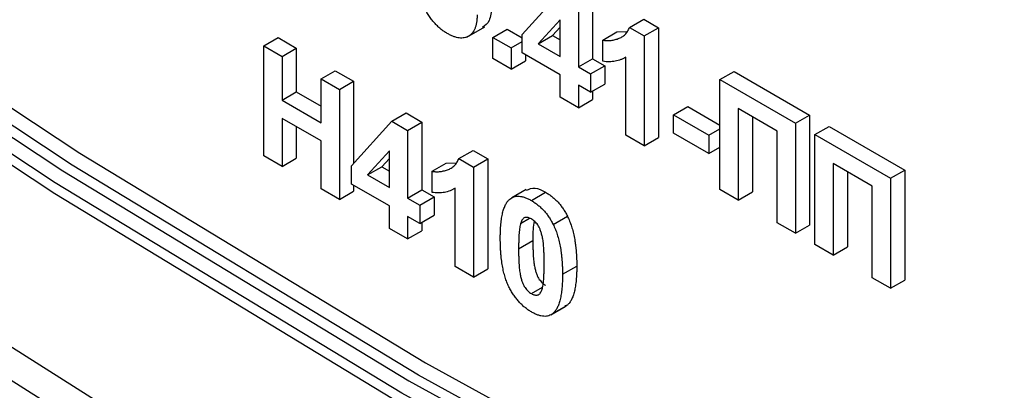
# Model space of a CAD drawing. Units: millimetres. Extents: x 4 to 468, y -53 to 291.
# Drawn here: x 291 to 294, y 116 to 117 of the extents above; entities that cross this region are included whole.
import ezdxf

# ---------------------------------------------------------------- set-up
doc = ezdxf.new("R2010")
doc.units = ezdxf.units.MM

msp = doc.modelspace()

# ---------------------------------------------------------------- linework, layer by layer
at = {"color": 7, "linetype": 'Continuous', "lineweight": 25}
for p, q in [((292.236905, 116.928691), (292.356513, 117.060834)), ((292.446136, 117.05808), (292.446136, 116.857085)), ((292.40371, 117.033588), (292.40371, 116.832593)), ((292.072144, 116.920956), (292.125177, 116.951571)), ((292.349317, 116.972734), (292.284612, 116.901346)), ((292.349317, 116.950418), (292.327039, 116.925839)), ((292.349317, 116.863993), (292.349317, 116.972734)), ((292.555896, 116.949919), (292.598323, 116.974412)), ((292.555896, 116.949919), (292.599524, 116.924734)), ((292.598323, 116.974412), (292.64195, 116.949226)), ((292.599524, 116.924734), (292.64195, 116.949226)), ((292.64195, 116.949226), (292.64195, 116.62261)), ((291.468153, 116.895316), (291.51058, 116.919808)), ((291.51058, 116.919808), (291.564972, 116.888408)), ((292.149877, 116.920504), (292.192303, 116.944996)), ((292.149877, 116.920504), (292.204269, 116.889104)), ((292.149877, 116.857693), (292.149877, 116.920504)), ((292.192303, 116.944996), (292.236905, 116.919248)), ((292.236905, 116.874451), (292.236905, 116.928691)), ((292.284612, 116.901346), (292.327039, 116.925839)), ((292.327039, 116.925839), (292.349317, 116.912978)), ((292.476234, 116.91216), (292.51866, 116.936652)), ((292.51866, 116.936652), (292.548488, 116.937453)), ((292.599524, 116.924734), (292.599524, 116.598117)), ((291.468153, 116.5687), (291.468153, 116.895316)), ((291.468153, 116.895316), (291.522546, 116.863916)), ((292.204269, 116.889104), (292.236905, 116.907944)), ((292.284612, 116.901346), (292.349317, 116.863993)), ((292.476234, 116.849349), (292.476234, 116.91216)), ((291.522546, 116.863916), (291.564972, 116.888408)), ((291.522546, 116.863916), (291.522546, 116.734107)), ((291.564972, 116.888408), (291.564972, 116.758599)), ((292.204269, 116.889104), (292.204269, 116.826293)), ((292.349317, 116.809557), (292.236905, 116.874451)), ((292.246696, 116.868799), (292.246696, 116.850785)), ((292.545131, 116.629518), (292.545131, 116.862049)), ((292.204269, 116.826293), (292.149877, 116.857693)), ((292.204269, 116.826293), (292.246696, 116.850785)), ((292.40371, 116.832593), (292.446136, 116.857085)), ((292.40371, 116.832593), (292.439972, 116.811659)), ((292.439972, 116.811659), (292.482398, 116.836152)), ((292.446136, 116.857085), (292.482398, 116.836152)), ((292.482398, 116.836152), (292.482398, 116.781716)), ((291.638584, 116.796928), (291.68101, 116.821421)), ((291.68101, 116.821421), (291.735403, 116.79002)), ((292.349317, 116.742559), (292.349317, 116.809557)), ((292.439972, 116.811659), (292.439972, 116.757223)), ((292.824348, 116.794946), (292.866774, 116.819438)), ((292.866774, 116.819438), (293.091598, 116.68965)), ((291.638584, 116.796928), (291.692977, 116.765528)), ((291.638584, 116.667119), (291.638584, 116.796928)), ((291.692977, 116.765528), (291.735403, 116.79002)), ((291.735403, 116.79002), (291.735403, 116.546027)), ((292.439972, 116.757223), (292.40371, 116.778157)), ((292.40371, 116.778157), (292.40371, 116.711159)), ((292.439972, 116.757223), (292.482398, 116.781716)), ((292.824348, 116.794946), (293.049171, 116.665158)), ((292.824348, 116.46833), (292.824348, 116.794946)), ((291.522546, 116.734107), (291.564972, 116.758599)), ((291.564972, 116.758599), (291.638584, 116.716104)), ((291.692977, 116.765528), (291.692977, 116.438912)), ((292.446136, 116.760782), (292.446136, 116.735651)), ((291.522546, 116.734107), (291.638584, 116.667119)), ((292.40371, 116.711159), (292.349317, 116.742559)), ((292.40371, 116.711159), (292.446136, 116.735651)), ((292.686553, 116.690248), (292.728979, 116.71474)), ((292.728979, 116.71474), (292.824348, 116.659685)), ((291.848846, 116.671359), (291.891273, 116.695851)), ((291.891273, 116.695851), (291.93847, 116.668605)), ((292.686553, 116.635812), (292.686553, 116.690248)), ((292.686553, 116.690248), (292.791712, 116.629541)), ((292.994779, 116.642122), (292.878741, 116.709109)), ((292.878741, 116.709109), (292.878741, 116.436929)), ((293.049171, 116.665158), (293.091598, 116.68965)), ((293.091598, 116.68965), (293.091598, 116.363034)), ((291.638584, 116.612683), (291.522546, 116.67967)), ((291.522546, 116.67967), (291.522546, 116.537299)), ((291.729239, 116.539216), (291.848846, 116.671359)), ((291.848846, 116.671359), (291.896043, 116.644113)), ((291.896043, 116.644113), (291.93847, 116.668605)), ((291.93847, 116.668605), (291.93847, 116.46761)), ((292.921167, 116.684617), (292.921167, 116.461421)), ((293.049171, 116.665158), (293.049171, 116.338542)), ((293.10719, 116.631664), (293.149617, 116.656156)), ((293.149617, 116.656156), (293.374441, 116.526369)), ((291.564972, 116.655178), (291.564972, 116.561792)), ((291.896043, 116.644113), (291.896043, 116.443118)), ((292.599524, 116.598117), (292.545131, 116.629518)), ((292.791712, 116.575105), (292.686553, 116.635812)), ((292.791712, 116.629541), (292.824348, 116.648381)), ((292.791712, 116.629541), (292.791712, 116.575105)), ((292.994779, 116.369942), (292.994779, 116.642122)), ((293.10719, 116.631664), (293.332014, 116.501876)), ((293.10719, 116.305048), (293.10719, 116.631664)), ((291.638584, 116.470312), (291.638584, 116.612683)), ((292.599524, 116.598117), (292.64195, 116.62261)), ((291.522546, 116.537299), (291.468153, 116.5687)), ((291.841651, 116.58326), (291.776946, 116.511872)), ((291.841651, 116.474518), (291.841651, 116.58326)), ((292.04823, 116.560445), (292.090656, 116.584937)), ((292.090656, 116.584937), (292.134284, 116.559751)), ((292.791712, 116.575105), (292.824348, 116.593945)), ((291.522546, 116.537299), (291.564972, 116.561792)), ((291.729239, 116.484976), (291.729239, 116.539216)), ((291.841651, 116.560943), (291.819372, 116.536364)), ((291.968567, 116.522685), (292.010994, 116.547178)), ((292.010994, 116.547178), (292.040822, 116.547978)), ((292.04823, 116.560445), (292.091858, 116.535259)), ((292.091858, 116.535259), (292.134284, 116.559751)), ((292.134284, 116.559751), (292.134284, 116.233135)), ((293.277621, 116.478841), (293.161583, 116.545828)), ((293.161583, 116.545828), (293.161583, 116.273648)), ((291.776946, 116.511872), (291.819372, 116.536364)), ((291.776946, 116.511872), (291.841651, 116.474518)), ((291.819372, 116.536364), (291.841651, 116.523503)), ((291.968567, 116.459874), (291.968567, 116.522685)), ((292.091858, 116.535259), (292.091858, 116.208643)), ((293.20401, 116.521336), (293.20401, 116.29814)), ((293.332014, 116.501876), (293.374441, 116.526369)), ((293.374441, 116.526369), (293.374441, 116.199752)), ((291.841651, 116.420082), (291.729239, 116.484976)), ((291.735403, 116.481418), (291.735403, 116.463404)), ((293.332014, 116.501876), (293.332014, 116.17526)), ((291.692977, 116.438912), (291.638584, 116.470312)), ((291.692977, 116.438912), (291.735403, 116.463404)), ((291.896043, 116.443118), (291.93847, 116.46761)), ((291.93847, 116.46761), (291.974732, 116.446677)), ((292.037465, 116.240043), (292.037465, 116.472574)), ((292.248265, 116.468742), (292.205839, 116.44425)), ((292.264102, 116.435825), (292.306528, 116.460317)), ((292.878741, 116.436929), (292.824348, 116.46833)), ((292.878741, 116.436929), (292.921167, 116.461421)), ((293.277621, 116.20666), (293.277621, 116.478841)), ((291.896043, 116.443118), (291.932305, 116.422185)), ((291.932305, 116.422185), (291.974732, 116.446677)), ((291.932305, 116.422185), (291.932305, 116.367748)), ((291.974732, 116.446677), (291.974732, 116.392241)), ((291.841651, 116.353084), (291.841651, 116.420082)), ((291.932305, 116.367748), (291.896043, 116.388682)), ((291.896043, 116.388682), (291.896043, 116.321684)), ((291.932305, 116.367748), (291.974732, 116.392241)), ((291.93847, 116.371307), (291.93847, 116.346176)), ((292.232089, 116.367809), (292.258834, 116.383249)), ((292.328806, 116.364907), (292.371233, 116.389399)), ((293.049171, 116.338542), (292.994779, 116.369942)), ((291.896043, 116.321684), (291.841651, 116.353084)), ((291.896043, 116.321684), (291.93847, 116.346176)), ((293.049171, 116.338542), (293.091598, 116.363034)), ((292.226027, 116.292272), (292.268453, 116.316764)), ((293.161583, 116.273648), (293.10719, 116.305048)), ((293.161583, 116.273648), (293.20401, 116.29814)), ((292.091858, 116.208643), (292.037465, 116.240043)), ((292.091858, 116.208643), (292.134284, 116.233135)), ((292.356569, 116.216911), (292.398996, 116.241404)), ((293.332014, 116.17526), (293.277621, 116.20666)), ((293.332014, 116.17526), (293.374441, 116.199752)), ((292.264102, 116.159457), (292.296805, 116.178336)), ((292.322357, 116.096591), (292.364784, 116.121084)), ((292.32858, 116.10097), (292.371006, 116.125463)), ((292.371006, 116.125463), (292.363634, 116.123594))]:
    msp.add_line(p, q, dxfattribs=at)
at = {"color": 7, "linetype": 'Continuous', "lineweight": 25, "flags": 128}
for points in [[(294.512591, 113.846785), (293.472735, 114.331296), (292.429262, 114.875721), (291.384582, 115.478801), (290.341109, 116.139145), (289.301253, 116.855227), (288.267415, 117.625392), (287.241983, 118.447863), (286.227325, 119.32074), (285.225786, 120.242006), (284.239677, 121.209534), (283.271278, 122.221089), (282.322824, 123.274335), (281.396506, 124.366839), (280.494464, 125.496078), (279.618781, 126.659443), (278.771479, 127.854247), (277.954516, 129.077732), (277.169778, 130.327071), (276.419079, 131.599378), (275.704151, 132.891715), (275.268486, 133.723362)], [(275.627015, 133.215177), (275.778202, 132.930611), (276.491734, 131.640796), (277.240968, 130.370972), (278.024174, 129.124072), (278.839543, 127.902975), (279.685191, 126.710503), (280.559165, 125.549408), (281.459446, 124.422374), (282.383956, 123.332002), (283.330559, 122.280812), (284.297068, 121.271231), (285.281252, 120.305592), (286.280837, 119.386124), (287.293514, 118.51495), (288.316945, 117.694085), (289.348765, 116.925422), (290.386592, 116.210738), (291.428028, 115.551683), (292.470669, 114.94978), (293.512105, 114.406418), (294.549932, 113.922853)], [(277.242312, 131.073303), (277.739048, 130.254047), (278.523415, 129.026155), (279.3396, 127.825015), (280.185657, 126.653489), (281.059572, 125.514367), (281.959262, 124.410364), (282.882584, 123.34411), (283.827338, 122.318146), (284.791274, 121.334914), (285.772094, 120.396758), (286.767463, 119.505913), (287.775009, 118.664502), (288.792331, 117.874528), (289.817006, 117.137873), (290.846592, 116.456294), (291.878638, 115.831413), (292.910683, 115.26472), (293.94027, 114.757564)], [(293.937513, 114.791662), (292.909303, 115.298139), (291.878638, 115.864075), (290.847973, 116.48812), (289.819763, 117.168788), (288.796458, 117.904457), (287.780496, 118.693375), (286.774298, 119.533661), (285.78026, 120.423315), (284.800752, 121.360216), (283.838105, 122.342133), (282.894614, 123.366725), (281.972527, 124.431553), (281.07404, 125.53408), (280.201294, 126.671678), (279.356368, 127.841638), (278.541275, 129.041171), (277.757957, 130.267421), (277.348219, 130.940712)], [(277.540864, 130.701853), (277.793352, 130.289698), (278.575883, 129.06468), (279.390157, 127.866351), (280.234235, 126.697566), (281.106104, 125.561111), (282.003689, 124.459691), (282.92485, 123.395933), (283.867393, 122.372369), (284.829073, 121.391438), (285.807598, 120.455478), (286.800638, 119.566718), (287.805825, 118.727275), (288.820767, 117.93915), (289.843044, 117.20422), (290.870221, 116.524236), (291.899851, 115.900817), (292.929481, 115.33545), (293.956658, 114.829481)], [(293.984942, 114.845809), (292.957765, 115.351778), (291.928135, 115.917146), (290.898505, 116.540564), (289.871328, 117.220548), (288.849051, 117.955478), (287.83411, 118.743604), (286.828922, 119.583046), (285.835883, 120.471806), (284.857357, 121.407767), (283.895678, 122.388697), (282.953134, 123.412261), (282.031973, 124.47602), (281.134389, 125.577439), (280.262519, 126.713894), (279.418442, 127.882679), (278.604167, 129.081008), (277.821636, 130.306027), (277.692064, 130.516453)], [(277.886708, 130.280423), (278.638775, 129.104516), (279.452231, 127.907392), (280.29546, 126.739783), (281.166453, 125.604469), (282.063135, 124.504158), (282.98337, 123.441468), (283.924966, 122.418933), (284.885679, 121.438989), (285.86322, 120.50397), (286.855262, 119.616103), (287.859439, 118.777504), (288.87336, 117.990172), (289.894609, 117.25598), (290.920753, 116.57668), (291.949348, 115.953888), (292.977943, 115.389089), (294.004088, 114.883629)]]:
    msp.add_lwpolyline(points, dxfattribs=at)
at = {"color": 7, "linetype": 'Continuous', "lineweight": 25}
for points, knots in [([(292.013781, 116.932072), (292.010357, 116.934159), (292.003625, 116.938263), (291.99377, 116.945742), (291.9844, 116.95418), (291.975518, 116.963536), (291.967048, 116.973745), (291.959071, 116.984958), (291.951606, 116.997101), (291.944555, 117.010123), (291.938139, 117.024168), (291.932675, 117.039274), (291.92804, 117.05538), (291.924268, 117.072504), (291.921355, 117.090645), (291.919323, 117.109792), (291.917973, 117.13003), (291.91786, 117.143576), (291.917801, 117.150593)], [0, 0, 0, 0, 0.05325947, 0.10471759, 0.15477528, 0.20433008, 0.25391362, 0.30447605, 0.35670634, 0.41059695, 0.4672747, 0.52762561, 0.59224091, 0.6617987, 0.737131, 0.81838721, 0.90593331, 1, 1, 1, 1]), ([(292.145163, 117.011729), (292.144339, 116.996263), (292.142831, 116.967955), (292.126273, 116.955655), (292.118761, 116.950075)], [0, 0, 0, 0, 0.54632256, 1, 1, 1, 1]), ([(292.102736, 116.987236), (292.102658, 116.983353), (292.102505, 116.975779), (292.101377, 116.965207), (292.099387, 116.955764), (292.096667, 116.947287), (292.093149, 116.939895), (292.088887, 116.933479), (292.083737, 116.928274), (292.077932, 116.924035), (292.071462, 116.920997), (292.064566, 116.918981), (292.057168, 116.918266), (292.049379, 116.918566), (292.041063, 116.920288), (292.032367, 116.922998), (292.023221, 116.926869), (292.016977, 116.930311), (292.013781, 116.932072)], [0, 0, 0, 0, 0.07080464, 0.13808601, 0.20323121, 0.26588485, 0.32750915, 0.38786816, 0.44841119, 0.50938649, 0.57004043, 0.62986466, 0.68871511, 0.74798542, 0.80839433, 0.87008628, 0.93351557, 1, 1, 1, 1]), ([(292.476234, 116.91216), (292.479856, 116.911637), (292.487437, 116.910543), (292.498625, 116.911067), (292.510302, 116.912971), (292.520112, 116.915787), (292.5279, 116.918829), (292.533344, 116.921746), (292.538388, 116.925039), (292.542842, 116.929019), (292.546824, 116.933485), (292.550352, 116.938416), (292.553458, 116.943815), (292.555083, 116.947884), (292.555896, 116.949919)], [0, 0, 0, 0, 0.1044728, 0.21865345, 0.34285589, 0.47926946, 0.54954099, 0.61742411, 0.68353519, 0.74859713, 0.81217596, 0.87486929, 0.93742944, 1, 1, 1, 1]), ([(292.545131, 116.862049), (292.542666, 116.860582), (292.537768, 116.857668), (292.529947, 116.854175), (292.521827, 116.851413), (292.513328, 116.849499), (292.504561, 116.848272), (292.495437, 116.847832), (292.486022, 116.848063), (292.4795, 116.84892), (292.476234, 116.849349)], [0, 0, 0, 0, 0.12657091, 0.25142475, 0.37642505, 0.50009347, 0.62418069, 0.74813345, 0.87386902, 1, 1, 1, 1]), ([(291.968567, 116.522685), (291.97219, 116.522163), (291.979771, 116.521069), (291.990959, 116.521592), (292.002636, 116.523496), (292.012446, 116.526312), (292.020234, 116.529354), (292.025678, 116.532271), (292.030721, 116.535564), (292.035176, 116.539544), (292.039158, 116.54401), (292.042686, 116.548941), (292.045791, 116.55434), (292.047417, 116.55841), (292.04823, 116.560445)], [0, 0, 0, 0, 0.1044728, 0.21865345, 0.34285589, 0.47926946, 0.54954099, 0.61742411, 0.68353519, 0.74859713, 0.81217596, 0.87486929, 0.93742944, 1, 1, 1, 1]), ([(292.037465, 116.472574), (292.034999, 116.471107), (292.030102, 116.468193), (292.02228, 116.4647), (292.01416, 116.461938), (292.005661, 116.460024), (291.996895, 116.458797), (291.987771, 116.458357), (291.978356, 116.458588), (291.971833, 116.459445), (291.968567, 116.459874)], [0, 0, 0, 0, 0.12657091, 0.25142475, 0.37642505, 0.50009347, 0.62418069, 0.74813345, 0.87386902, 1, 1, 1, 1]), ([(292.249415, 116.466231), (292.257456, 116.469912), (292.273704, 116.477351), (292.295512, 116.466033), (292.306528, 116.460317)], [0, 0, 0, 0, 0.49487663, 1, 1, 1, 1]), ([(292.306528, 116.460317), (292.309895, 116.45828), (292.316449, 116.454313), (292.326, 116.447182), (292.334993, 116.439398), (292.343427, 116.430864), (292.351294, 116.421562), (292.358542, 116.411504), (292.365328, 116.400773), (292.369248, 116.393223), (292.371233, 116.389399)], [0, 0, 0, 0, 0.1373231, 0.26735233, 0.39296462, 0.51492044, 0.63419982, 0.75435243, 0.87557549, 1, 1, 1, 1]), ([(292.171634, 116.324327), (292.171652, 116.328068), (292.171689, 116.3354), (292.172068, 116.34602), (292.172519, 116.356195), (292.17336, 116.36576), (292.174291, 116.374872), (292.175464, 116.383456), (292.176963, 116.391416), (292.178595, 116.398898), (292.180386, 116.405918), (292.182514, 116.412305), (292.184723, 116.418322), (292.187319, 116.423621), (292.190015, 116.42851), (292.192973, 116.432829), (292.196129, 116.436667), (292.198469, 116.438815), (292.199623, 116.439875)], [0, 0, 0, 0, 0.08152932, 0.15978699, 0.23574297, 0.3085642, 0.37917385, 0.44674157, 0.51190417, 0.57457299, 0.63435408, 0.69251613, 0.74843923, 0.80214926, 0.85387128, 0.90396043, 0.95260244, 1, 1, 1, 1]), ([(292.199623, 116.439875), (292.20159, 116.441395), (292.205473, 116.444395), (292.212186, 116.447273), (292.21943, 116.448869), (292.227306, 116.448931), (292.235679, 116.447839), (292.244675, 116.445136), (292.254198, 116.441263), (292.260753, 116.437663), (292.264102, 116.435825)], [0, 0, 0, 0, 0.12395841, 0.24469988, 0.36394128, 0.48415237, 0.60599939, 0.73130574, 0.86275782, 1, 1, 1, 1]), ([(292.264102, 116.435825), (292.267468, 116.433787), (292.274023, 116.429821), (292.283574, 116.42269), (292.292567, 116.414906), (292.301, 116.406371), (292.308867, 116.39707), (292.316115, 116.387012), (292.322902, 116.37628), (292.326821, 116.368731), (292.328806, 116.364907)], [0, 0, 0, 0, 0.1373231, 0.26735233, 0.39296462, 0.51492044, 0.63419982, 0.75435243, 0.87557549, 1, 1, 1, 1]), ([(292.232089, 116.367809), (292.231595, 116.365985), (292.230532, 116.362065), (292.229326, 116.35537), (292.228331, 116.347555), (292.227491, 116.338657), (292.226808, 116.328667), (292.226387, 116.317519), (292.226096, 116.305298), (292.22605, 116.29673), (292.226027, 116.292272)], [0, 0, 0, 0, 0.08237332, 0.17704205, 0.28333678, 0.40157606, 0.53269939, 0.67593707, 0.83141302, 1, 1, 1, 1]), ([(292.264102, 116.381389), (292.262377, 116.382293), (292.258965, 116.384082), (292.254006, 116.385607), (292.249323, 116.386102), (292.244893, 116.385578), (292.240814, 116.383645), (292.237358, 116.379891), (292.234374, 116.374559), (292.232881, 116.370148), (292.232089, 116.367809)], [0, 0, 0, 0, 0.11242396, 0.22238486, 0.33012241, 0.44124317, 0.55807498, 0.68694861, 0.8340327, 1, 1, 1, 1]), ([(292.302177, 116.248312), (292.302179, 116.25276), (292.302184, 116.261286), (292.30185, 116.273735), (292.301523, 116.285099), (292.300855, 116.295557), (292.300186, 116.304947), (292.299189, 116.313412), (292.298186, 116.320854), (292.29647, 116.329254), (292.294138, 116.338393), (292.290952, 116.348153), (292.287351, 116.356468), (292.28326, 116.363414), (292.278821, 116.369066), (292.274183, 116.373972), (292.269237, 116.37815), (292.265826, 116.380301), (292.264102, 116.381389)], [0, 0, 0, 0, 0.10069666, 0.19303382, 0.27751099, 0.35371986, 0.42164754, 0.48196035, 0.53414495, 0.57904131, 0.65537796, 0.72050766, 0.7762326, 0.82406139, 0.86816936, 0.91088547, 0.95494923, 1, 1, 1, 1]), ([(292.272223, 116.374642), (292.27104, 116.366988), (292.26822, 116.348745), (292.268367, 116.32851), (292.268453, 116.316764)], [0, 0, 0, 0, 0.41955025, 1, 1, 1, 1]), ([(292.328806, 116.364907), (292.329942, 116.362546), (292.332259, 116.357727), (292.33538, 116.350301), (292.338381, 116.342603), (292.341, 116.334639), (292.343508, 116.326366), (292.345832, 116.31781), (292.34785, 116.308982), (292.349749, 116.299873), (292.351296, 116.29049), (292.352726, 116.280791), (292.353911, 116.270809), (292.354846, 116.260576), (292.355681, 116.250022), (292.356138, 116.239257), (292.356513, 116.228136), (292.35655, 116.220696), (292.356569, 116.216911)], [0, 0, 0, 0, 0.04667261, 0.09525061, 0.14486233, 0.19630984, 0.249763, 0.30577477, 0.36326707, 0.42354841, 0.48603267, 0.55148718, 0.61943422, 0.68995097, 0.76314778, 0.83900383, 0.91810463, 1, 1, 1, 1]), ([(292.371233, 116.389399), (292.372368, 116.387038), (292.374686, 116.38222), (292.377807, 116.374793), (292.380807, 116.367095), (292.383426, 116.359131), (292.385934, 116.350858), (292.388258, 116.342302), (292.390276, 116.333475), (292.392175, 116.324365), (292.393722, 116.314982), (292.395152, 116.305283), (292.396338, 116.295301), (292.397272, 116.285068), (292.398107, 116.274514), (292.398565, 116.263749), (292.398939, 116.252628), (292.398977, 116.245188), (292.398996, 116.241404)], [0, 0, 0, 0, 0.04667261, 0.09525061, 0.14486233, 0.19630984, 0.249763, 0.30577477, 0.36326707, 0.42354841, 0.48603267, 0.55148718, 0.61943422, 0.68995097, 0.76314778, 0.83900383, 0.91810463, 1, 1, 1, 1]), ([(292.264102, 116.105021), (292.260715, 116.107088), (292.25408, 116.11114), (292.244391, 116.11848), (292.235182, 116.126597), (292.226485, 116.135615), (292.218313, 116.145514), (292.210601, 116.156176), (292.203518, 116.167786), (292.197973, 116.177989), (292.193916, 116.186658), (292.191055, 116.193556), (292.188289, 116.200766), (292.185903, 116.2083), (292.183548, 116.216177), (292.181463, 116.2244), (292.179623, 116.232922), (292.177895, 116.241786), (292.176454, 116.250945), (292.175129, 116.260475), (292.174085, 116.270316), (292.173159, 116.280511), (292.172507, 116.290993), (292.171978, 116.301832), (292.171713, 116.312982), (292.17166, 116.320495), (292.171634, 116.324327)], [0, 0, 0, 0, 0.05240909, 0.10269832, 0.15142797, 0.19959282, 0.24722478, 0.29549603, 0.34477012, 0.39591333, 0.42246553, 0.45020836, 0.47900827, 0.50896943, 0.54057367, 0.57368033, 0.60838467, 0.64455488, 0.68246233, 0.72221946, 0.76382317, 0.80735332, 0.85252232, 0.89967525, 0.94882337, 1, 1, 1, 1]), ([(292.268453, 116.316764), (292.268485, 116.312297), (292.268547, 116.303733), (292.268723, 116.291391), (292.269222, 116.279961), (292.269721, 116.269584), (292.270552, 116.260102), (292.271388, 116.251677), (292.272541, 116.244186), (292.274114, 116.235853), (292.276492, 116.226709), (292.279755, 116.216985), (292.283255, 116.20867), (292.287376, 116.201784), (292.291837, 116.196185), (292.296463, 116.191293), (292.301418, 116.187186), (292.304804, 116.185041), (292.306528, 116.183949)], [0, 0, 0, 0, 0.10083462, 0.19328305, 0.27740085, 0.35367774, 0.42223622, 0.4825627, 0.53490799, 0.57974182, 0.65571384, 0.72114546, 0.77666602, 0.82421818, 0.86812704, 0.91135745, 0.95488914, 1, 1, 1, 1]), ([(292.226027, 116.292272), (292.226059, 116.287805), (292.226121, 116.279241), (292.226296, 116.266899), (292.226795, 116.255469), (292.227294, 116.245092), (292.228126, 116.235609), (292.228962, 116.227185), (292.230115, 116.219693), (292.231687, 116.211361), (292.234066, 116.202217), (292.237329, 116.192493), (292.240828, 116.184178), (292.24495, 116.177292), (292.24941, 116.171693), (292.254037, 116.166801), (292.258991, 116.162694), (292.262378, 116.160549), (292.264102, 116.159457)], [0, 0, 0, 0, 0.10083462, 0.19328305, 0.27740085, 0.35367774, 0.42223622, 0.4825627, 0.53490799, 0.57974182, 0.65571384, 0.72114546, 0.77666602, 0.82421818, 0.86812704, 0.91135745, 0.95488914, 1, 1, 1, 1]), ([(292.296114, 116.173036), (292.296608, 116.174861), (292.297664, 116.178764), (292.298879, 116.185409), (292.299876, 116.193178), (292.300708, 116.202039), (292.301398, 116.212002), (292.301816, 116.22313), (292.302107, 116.23533), (292.302153, 116.243876), (292.302177, 116.248312)], [0, 0, 0, 0, 0.08264303, 0.17681205, 0.28263789, 0.40126431, 0.5319943, 0.67570099, 0.83168601, 1, 1, 1, 1]), ([(292.356569, 116.216911), (292.356551, 116.213149), (292.356514, 116.205774), (292.356137, 116.195108), (292.35568, 116.184893), (292.354848, 116.1753), (292.353904, 116.166154), (292.352753, 116.157532), (292.351215, 116.149586), (292.349692, 116.14199), (292.347805, 116.135032), (292.345696, 116.1286), (292.343465, 116.122583), (292.340899, 116.117231), (292.338186, 116.112337), (292.33523, 116.108016), (292.332074, 116.104179), (292.329734, 116.102031), (292.32858, 116.10097)], [0, 0, 0, 0, 0.0817742, 0.1602856, 0.23602941, 0.30911792, 0.37953033, 0.44737683, 0.51235741, 0.57474922, 0.63494136, 0.69294094, 0.74870782, 0.80270194, 0.85427947, 0.90422871, 0.95273484, 1, 1, 1, 1]), ([(292.398996, 116.241404), (292.398977, 116.237641), (292.39894, 116.230266), (292.398563, 116.2196), (292.398107, 116.209385), (292.397274, 116.199792), (292.396331, 116.190647), (292.395179, 116.182024), (292.393642, 116.174078), (292.392119, 116.166482), (292.390231, 116.159524), (292.388122, 116.153092), (292.385892, 116.147075), (292.383325, 116.141723), (292.380612, 116.136829), (292.377657, 116.132509), (292.374501, 116.128671), (292.372161, 116.126523), (292.371006, 116.125463)], [0, 0, 0, 0, 0.0817742, 0.1602856, 0.23602941, 0.30911792, 0.37953033, 0.44737683, 0.51235741, 0.57474922, 0.63494136, 0.69294094, 0.74870782, 0.80270194, 0.85427947, 0.90422871, 0.95273484, 1, 1, 1, 1]), ([(292.264102, 116.159457), (292.265846, 116.158537), (292.26926, 116.156735), (292.274225, 116.155251), (292.278915, 116.154685), (292.283316, 116.15529), (292.287391, 116.157196), (292.290844, 116.160956), (292.293829, 116.166286), (292.295322, 116.170698), (292.296114, 116.173036)], [0, 0, 0, 0, 0.11363849, 0.22238618, 0.33125238, 0.44131037, 0.55812813, 0.68698627, 0.83405266, 1, 1, 1, 1]), ([(292.32858, 116.10097), (292.326613, 116.099451), (292.32273, 116.096451), (292.316018, 116.093569), (292.308782, 116.091993), (292.300929, 116.091862), (292.292537, 116.093016), (292.283529, 116.095705), (292.274004, 116.099584), (292.26745, 116.103183), (292.264102, 116.105021)], [0, 0, 0, 0, 0.12395396, 0.2446911, 0.36392821, 0.48344676, 0.60601354, 0.73131539, 0.86276274, 1, 1, 1, 1])]:
    msp.add_open_spline(points, degree=3, knots=knots, dxfattribs=at)

doc.saveas('drawing.dxf')
